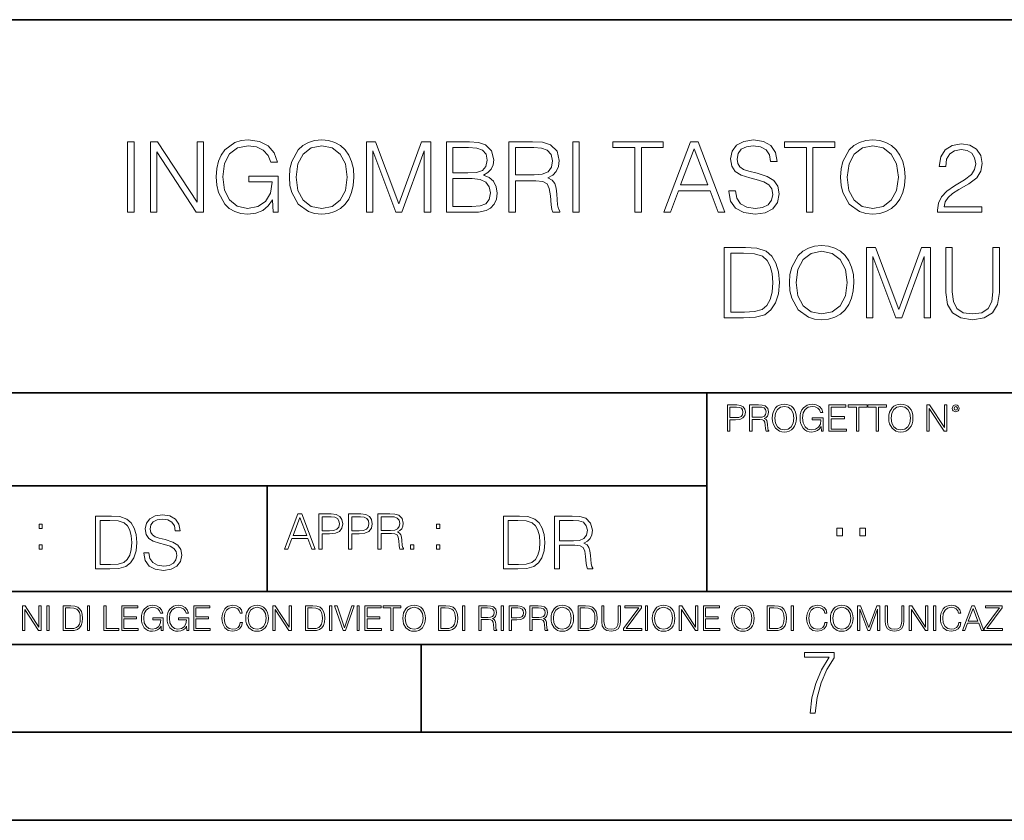
# Model space of a CAD drawing. Extents: x 0 to 420, y 0 to 297.
# Drawn here: x 291 to 347, y 0 to 46 of the extents above; entities that cross this region are included whole.
import ezdxf

# ---------------------------------------------------------------- set-up
doc = ezdxf.new("R2010")
doc.units = 0

msp = doc.modelspace()

# ---------------------------------------------------------------- linework, layer by layer
at = {"color": 7, "lineweight": 35}
for p, q in [((234.999802, 45.500252), (410, 45.500252)), ((254.999802, 24.300249), (410, 24.300249)), ((329.999786, 13.00025), (329.999786, 24.300249)), ((234.999802, 19.00025), (329.999786, 19.00025)), ((304.999786, 13.00025), (304.999786, 19.00025)), ((234.999802, 13.00025), (410, 13.00025)), ((25.000401, 9.99976), (410, 9.99976)), ((234.999802, 10.00025), (410, 10.00025)), ((313.75, 4.99976), (313.75, 9.99976)), ((267.5, 4.99976), (415, 4.99976)), ((0, 0), (420, 0)), ((0, 0), (420, 0))]:
    msp.add_line(p, q, dxfattribs=at)
at = {"color": 7, "lineweight": 18}
for points in [[(305.328857, 34.558659), (305.623688, 34.558659), (305.623688, 36.611511), (303.954712, 36.611511), (303.954712, 36.283276), (305.273224, 36.283276), (305.273224, 36.266586), (305.17865, 35.632374), (304.900482, 35.165058), (304.460968, 34.875767), (303.876831, 34.775627), (303.298248, 34.898018), (302.858734, 35.25407), (302.575012, 35.821526), (302.480438, 36.572567), (302.575012, 37.329174), (302.858734, 37.879936), (303.309387, 38.219299), (303.921326, 38.336128), (304.388641, 38.269367), (304.772522, 38.080215), (305.045105, 37.785362), (305.195312, 37.395931), (305.573639, 37.395931), (305.395599, 37.924446), (305.05069, 38.325001), (304.549988, 38.575348), (303.915771, 38.66436), (303.520782, 38.62542), (303.164734, 38.519714), (302.59726, 38.108032), (302.385864, 37.807617), (302.230103, 37.451565), (302.129944, 37.034321), (302.102142, 36.567005), (302.129944, 36.094124), (302.224548, 35.67688), (302.580597, 35.009285), (302.836487, 34.7645), (303.148041, 34.592037), (303.498535, 34.486336), (303.893524, 34.447392), (304.344147, 34.508591), (304.739136, 34.66436), (305.056244, 34.920273), (305.289917, 35.265194)], [(306.263489, 36.555878), (306.29129, 36.082996), (306.391418, 35.671314), (306.758606, 35.009285), (307.337189, 34.592037), (307.693237, 34.486336), (308.093811, 34.447392), (308.4888, 34.486336), (308.844849, 34.592037), (309.161957, 34.7645), (309.428986, 35.009285), (309.640381, 35.3097), (309.796173, 35.671314), (309.890747, 36.082996), (309.929688, 36.555878), (309.896301, 37.023193), (309.796173, 37.434875), (309.640381, 37.79649), (309.428986, 38.10247), (309.161957, 38.34169), (308.844849, 38.514153), (308.4888, 38.62542), (308.093811, 38.66436), (307.693237, 38.62542), (307.337189, 38.514153), (307.025635, 38.34169), (306.758606, 38.10247), (306.391418, 37.434875), (306.29129, 37.017628)], [(331.242615, 35.771454), (331.242615, 35.743637), (331.337189, 35.187309), (331.626465, 34.781189), (332.093811, 34.536404), (332.733582, 34.447392), (333.30658, 34.530842), (333.74054, 34.758938), (334.013123, 35.120548), (334.113281, 35.604557), (334.03537, 36.032928), (333.807281, 36.355598), (333.417847, 36.594818), (332.855957, 36.778408), (332.388641, 36.895237), (332.082672, 36.995377), (331.876831, 37.134457), (331.754425, 37.323608), (331.715485, 37.579521), (331.771118, 37.896629), (331.949158, 38.135849), (332.238434, 38.280495), (332.633423, 38.336128), (333.045105, 38.274933), (333.356659, 38.10247), (333.545807, 37.824306), (333.618134, 37.446003), (333.996429, 37.446003), (333.896301, 37.957825), (333.629272, 38.34169), (333.212006, 38.58091), (332.650116, 38.66436), (332.099365, 38.58091), (331.687683, 38.363945), (331.426208, 38.024582), (331.337189, 37.590649), (331.403961, 37.167839), (331.604218, 36.872986), (331.943604, 36.661579), (332.427582, 36.505806), (332.805908, 36.411232), (333.223145, 36.277714), (333.512451, 36.116379), (333.679321, 35.888283), (333.734955, 35.565613), (333.668213, 35.237381), (333.47348, 34.98703), (333.161957, 34.825695), (332.739136, 34.775627), (332.260681, 34.842384), (331.910217, 35.037102), (331.693237, 35.348644), (331.620911, 35.771454)], [(337.595886, 36.555878), (337.623718, 36.082996), (337.723846, 35.671314), (338.091003, 35.009285), (338.669586, 34.592037), (339.025635, 34.486336), (339.426208, 34.447392), (339.821198, 34.486336), (340.177246, 34.592037), (340.494354, 34.7645), (340.761383, 35.009285), (340.972809, 35.3097), (341.128571, 35.671314), (341.223145, 36.082996), (341.262085, 36.555878), (341.228699, 37.023193), (341.128571, 37.434875), (340.972809, 37.79649), (340.761383, 38.10247), (340.494354, 38.34169), (340.177246, 38.514153), (339.821198, 38.62542), (339.426208, 38.66436), (339.025635, 38.62542), (338.669586, 38.514153), (338.358063, 38.34169), (338.091003, 38.10247), (337.723846, 37.434875), (337.623718, 37.017628)], [(297.061798, 34.558659), (297.428986, 34.558659), (297.428986, 38.558659), (297.061798, 38.558659)], [(298.352478, 34.558659), (298.719666, 34.558659), (298.719666, 37.991203), (300.967224, 34.558659), (301.373352, 34.558659), (301.373352, 38.558659), (301.006165, 38.558659), (301.006165, 35.126114), (298.758606, 38.558659), (298.352478, 38.558659)], [(306.641785, 36.555878), (306.747467, 37.301357), (307.042328, 37.863247), (307.504089, 38.213734), (308.093811, 38.336128), (308.689056, 38.213734), (309.145264, 37.863247), (309.445679, 37.306919), (309.551392, 36.555878), (309.445679, 35.799271), (309.145264, 35.242943), (308.689056, 34.892456), (308.093811, 34.775627), (307.498535, 34.892456), (307.042328, 35.242943), (306.741913, 35.799271)], [(310.641785, 34.558659), (311.008942, 34.558659), (311.008942, 38.046837), (312.31076, 34.558659), (312.650116, 34.558659), (313.924103, 38.046837), (313.924103, 34.558659), (314.29129, 34.558659), (314.29129, 38.558659), (313.773895, 38.558659), (312.477661, 35.037102), (311.15918, 38.558659), (310.641785, 38.558659)], [(315.181427, 34.558659), (316.288513, 34.558659), (317.006165, 34.569786), (317.440125, 34.647671), (317.701599, 34.797878), (317.901855, 35.025974), (318.024261, 35.304138), (318.068756, 35.637936), (318.013123, 36.010674), (317.857361, 36.316654), (317.612579, 36.539188), (317.289917, 36.672707), (317.540253, 36.811787), (317.729401, 37.012066), (317.840668, 37.251286), (317.885162, 37.535015), (317.757202, 38.041275), (317.401154, 38.397324), (317.011749, 38.52528), (316.505493, 38.558659), (315.181427, 38.558659)], [(316.438721, 38.230423), (316.906036, 38.197044), (317.239838, 38.085781), (317.440125, 37.863247), (317.506866, 37.51276), (317.43454, 37.15115), (317.234253, 36.934181), (316.889343, 36.822914), (316.405334, 36.795097), (315.548584, 36.795097), (315.548584, 38.230423)], [(318.741913, 34.558659), (319.1091, 34.558659), (319.1091, 36.350037), (320.277374, 36.350037), (320.672363, 36.311092), (320.911591, 36.177574), (321.033997, 35.9161), (321.095184, 35.498852), (321.139709, 34.970341), (321.173065, 34.719994), (321.228699, 34.558659), (321.634827, 34.558659), (321.634827, 34.614292), (321.551392, 34.742249), (321.506866, 34.981468), (321.456787, 35.582302), (321.417847, 35.921661), (321.34552, 36.183136), (321.200897, 36.377853), (320.956116, 36.511372), (321.228699, 36.656017), (321.43454, 36.86742), (321.556946, 37.15115), (321.60144, 37.496071), (321.47348, 38.030148), (321.111877, 38.397324), (320.644562, 38.536407), (320.077118, 38.558659), (318.741913, 38.558659)], [(319.1091, 36.678268), (319.1091, 38.230423), (320.149414, 38.230423), (320.583374, 38.208172), (320.922729, 38.091343), (321.139709, 37.835434), (321.223145, 37.484943), (321.156372, 37.112206), (320.967224, 36.861858), (320.639008, 36.717213), (320.171692, 36.678268)], [(322.369171, 34.558659), (322.736359, 34.558659), (322.736359, 38.558659), (322.369171, 38.558659)], [(325.901855, 34.558659), (326.269043, 34.558659), (326.269043, 38.230423), (327.515228, 38.230423), (327.515228, 38.558659), (324.655701, 38.558659), (324.655701, 38.230423), (325.901855, 38.230423)], [(327.537476, 34.558659), (327.921326, 34.558659), (328.377533, 35.782581), (330.180023, 35.782581), (330.630646, 34.558659), (331.014526, 34.558659), (329.495728, 38.558659), (329.056244, 38.558659)], [(328.499908, 36.110813), (329.273224, 38.169228), (330.052063, 36.110813)], [(335.659851, 34.558659), (336.027039, 34.558659), (336.027039, 38.230423), (337.273224, 38.230423), (337.273224, 38.558659), (334.413696, 38.558659), (334.413696, 38.230423), (335.659851, 38.230423)], [(337.974182, 36.555878), (338.079895, 37.301357), (338.374756, 37.863247), (338.836487, 38.213734), (339.426208, 38.336128), (340.021484, 38.213734), (340.477661, 37.863247), (340.778076, 37.306919), (340.883789, 36.555878), (340.778076, 35.799271), (340.477661, 35.242943), (340.021484, 34.892456), (339.426208, 34.775627), (338.830933, 34.892456), (338.374756, 35.242943), (338.074341, 35.799271)], [(343.114655, 34.558659), (345.623718, 34.558659), (345.623718, 34.870201), (343.476288, 34.870201), (343.54303, 35.142803), (343.70993, 35.39315), (343.960266, 35.621246), (344.31076, 35.849339), (344.889343, 36.177574), (345.334412, 36.522499), (345.568054, 36.889675), (345.645966, 37.323608), (345.5625, 37.785362), (345.323273, 38.141411), (344.950562, 38.363945), (344.466553, 38.447392), (343.938019, 38.358379), (343.548584, 38.108032), (343.298248, 37.707478), (343.203674, 37.156712), (343.570862, 37.156712), (343.626495, 37.573959), (343.79895, 37.874374), (344.077118, 38.052399), (344.455414, 38.11916), (344.794769, 38.063526), (345.056244, 37.907753), (345.21759, 37.651844), (345.278778, 37.312485), (345.21759, 36.984249), (345.039551, 36.706085), (344.633423, 36.40567), (344.065979, 36.066307), (343.643188, 35.760326), (343.342773, 35.437656), (343.164734, 35.081608), (343.1091, 34.675488)], [(315.548584, 34.88689), (315.548584, 36.466866), (316.655701, 36.466866), (317.100739, 36.411232), (317.428986, 36.261024), (317.623688, 36.005112), (317.69046, 35.654625), (317.623688, 35.276321), (317.428986, 35.042664), (317.100739, 34.920273), (316.627869, 34.88689)], [(331.924133, 32.558659), (330.983948, 32.558659), (330.983948, 28.558659), (332.08548, 28.558659), (332.764191, 28.586475), (333.281586, 28.731121), (333.637634, 29.009285), (333.904663, 29.409842), (334.06601, 29.927227), (334.121643, 30.567003), (334.06601, 31.162275), (333.921356, 31.657406), (333.682129, 32.052399), (333.365021, 32.34169), (332.836517, 32.52528), (332.196747, 32.558659)], [(334.689087, 30.555878), (334.716919, 30.082998), (334.817047, 29.671314), (335.184235, 29.009285), (335.762787, 28.592039), (336.118866, 28.486336), (336.519409, 28.447393), (336.914398, 28.486336), (337.270447, 28.592039), (337.587555, 28.7645), (337.854584, 29.009285), (338.06601, 29.309702), (338.221771, 29.671314), (338.316345, 30.082998), (338.355286, 30.555878), (338.321899, 31.023193), (338.221771, 31.434875), (338.06601, 31.79649), (337.854584, 32.10247), (337.587555, 32.34169), (337.270447, 32.514153), (336.914398, 32.62542), (336.519409, 32.66436), (336.118866, 32.62542), (335.762787, 32.514153), (335.451263, 32.34169), (335.184235, 32.10247), (334.817047, 31.434875), (334.716919, 31.01763)], [(339.067383, 28.558659), (339.43457, 28.558659), (339.43457, 32.046837), (340.736389, 28.558659), (341.075745, 28.558659), (342.349731, 32.046837), (342.349731, 28.558659), (342.716919, 28.558659), (342.716919, 32.558659), (342.199524, 32.558659), (340.903259, 29.037102), (339.584778, 32.558659), (339.067383, 32.558659)], [(343.579224, 32.558659), (343.579224, 29.988422), (343.673798, 29.315266), (343.95752, 28.831259), (344.430389, 28.547531), (345.097992, 28.447393), (345.76001, 28.547531), (346.23291, 28.831259), (346.522186, 29.315266), (346.622314, 29.988422), (346.622314, 32.558659), (346.255157, 32.558659), (346.255157, 30.038492), (346.188385, 29.476601), (345.982544, 29.081608), (345.626495, 28.84795), (345.097992, 28.775627), (344.563904, 28.84795), (344.207855, 29.081608), (344.007599, 29.476601), (343.946381, 30.038492), (343.946381, 32.558659)], [(331.351105, 28.886892), (331.351105, 32.230423), (332.08548, 32.230423), (332.697418, 32.20261), (333.164734, 32.052399), (333.4151, 31.813179), (333.593109, 31.484945), (333.704376, 31.067699), (333.743317, 30.555878), (333.704376, 30.021801), (333.593109, 29.59343), (333.403961, 29.265196), (333.136932, 29.037102), (332.703003, 28.909145), (332.12442, 28.886892)], [(335.067383, 30.555878), (335.173096, 31.301357), (335.467957, 31.863249), (335.929688, 32.213734), (336.519409, 32.336128), (337.114685, 32.213734), (337.570862, 31.863249), (337.871277, 31.306919), (337.97699, 30.555878), (337.871277, 29.799271), (337.570862, 29.242943), (337.114685, 28.892456), (336.519409, 28.775627), (335.924133, 28.892456), (335.467957, 29.242943), (335.167542, 29.799271)], [(331.166687, 22.109638), (331.304382, 22.109638), (331.304382, 22.760542), (331.623566, 22.760542), (331.867645, 22.785578), (332.042908, 22.864853), (332.147217, 22.998373), (332.182678, 23.188219), (332.151398, 23.371807), (332.057495, 23.503241), (331.905212, 23.582518), (331.690338, 23.609638), (331.166687, 23.609638)], [(332.426758, 22.109638), (332.564453, 22.109638), (332.564453, 22.781404), (333.002563, 22.781404), (333.150696, 22.766802), (333.240387, 22.716732), (333.286285, 22.618679), (333.309235, 22.462212), (333.325928, 22.264019), (333.33844, 22.170139), (333.359314, 22.109638), (333.511597, 22.109638), (333.511597, 22.130501), (333.480316, 22.178484), (333.463623, 22.268192), (333.444855, 22.493505), (333.430237, 22.620766), (333.403137, 22.718817), (333.348877, 22.791836), (333.25708, 22.841906), (333.359314, 22.896147), (333.436493, 22.975424), (333.482391, 23.081821), (333.499084, 23.211168), (333.451111, 23.411446), (333.315491, 23.549137), (333.140259, 23.601294), (332.92746, 23.609638), (332.426758, 23.609638)], [(333.711884, 22.858595), (333.722321, 22.681265), (333.759857, 22.526884), (333.897552, 22.278624), (334.114532, 22.122156), (334.248047, 22.082518), (334.398254, 22.067913), (334.546387, 22.082518), (334.679901, 22.122156), (334.798798, 22.186829), (334.898956, 22.278624), (334.978241, 22.391279), (335.036652, 22.526884), (335.072113, 22.681265), (335.0867, 22.858595), (335.074188, 23.033838), (335.036652, 23.188219), (334.978241, 23.323824), (334.898956, 23.438568), (334.798798, 23.528275), (334.679901, 23.592949), (334.546387, 23.634672), (334.398254, 23.649277), (334.248047, 23.634672), (334.114532, 23.592949), (333.997711, 23.528275), (333.897552, 23.438568), (333.759857, 23.188219), (333.722321, 23.031752)], [(333.85376, 22.858595), (333.893402, 23.138149), (334.003967, 23.34886), (334.177124, 23.480291), (334.398254, 23.52619), (334.62149, 23.480291), (334.792542, 23.34886), (334.905212, 23.140236), (334.944855, 22.858595), (334.905212, 22.574867), (334.792542, 22.366245), (334.62149, 22.234812), (334.398254, 22.191002), (334.175018, 22.234812), (334.003967, 22.366245), (333.891296, 22.574867)], [(336.503265, 22.109638), (336.613831, 22.109638), (336.613831, 22.879457), (335.987976, 22.879457), (335.987976, 22.756371), (336.482391, 22.756371), (336.482391, 22.750111), (336.44693, 22.512281), (336.342621, 22.337038), (336.177826, 22.228554), (335.958771, 22.191002), (335.741791, 22.236898), (335.576965, 22.370417), (335.470581, 22.583212), (335.43512, 22.864853), (335.470581, 23.148581), (335.576965, 23.355118), (335.745972, 23.482378), (335.975433, 23.52619), (336.150696, 23.501154), (336.294647, 23.430222), (336.396851, 23.319653), (336.453186, 23.173616), (336.595062, 23.173616), (336.52829, 23.371807), (336.398956, 23.522017), (336.211182, 23.615896), (335.973358, 23.649277), (335.825226, 23.634672), (335.691711, 23.595034), (335.478912, 23.440653), (335.399658, 23.327997), (335.341248, 23.194479), (335.30368, 23.038012), (335.293243, 22.862768), (335.30368, 22.685438), (335.339142, 22.528971), (335.472656, 22.278624), (335.568634, 22.186829), (335.685455, 22.122156), (335.816895, 22.082518), (335.965027, 22.067913), (336.134003, 22.090862), (336.282135, 22.149277), (336.401031, 22.245243), (336.488647, 22.37459)], [(336.918427, 22.109638), (337.926086, 22.109638), (337.926086, 22.232725), (337.056122, 22.232725), (337.056122, 22.818956), (337.828033, 22.818956), (337.828033, 22.942045), (337.056122, 22.942045), (337.056122, 23.486551), (337.901031, 23.486551), (337.901031, 23.609638), (336.918427, 23.609638)], [(338.499786, 22.109638), (338.637482, 22.109638), (338.637482, 23.486551), (339.104797, 23.486551), (339.104797, 23.609638), (338.032471, 23.609638), (338.032471, 23.486551), (338.499786, 23.486551)], [(339.60965, 22.109638), (339.747345, 22.109638), (339.747345, 23.486551), (340.214661, 23.486551), (340.214661, 23.609638), (339.142334, 23.609638), (339.142334, 23.486551), (339.60965, 23.486551)], [(340.335663, 22.858595), (340.3461, 22.681265), (340.383667, 22.526884), (340.521332, 22.278624), (340.738312, 22.122156), (340.871826, 22.082518), (341.022034, 22.067913), (341.170166, 22.082518), (341.30368, 22.122156), (341.422607, 22.186829), (341.522736, 22.278624), (341.60202, 22.391279), (341.660431, 22.526884), (341.695892, 22.681265), (341.71051, 22.858595), (341.697968, 23.033838), (341.660431, 23.188219), (341.60202, 23.323824), (341.522736, 23.438568), (341.422607, 23.528275), (341.30368, 23.592949), (341.170166, 23.634672), (341.022034, 23.649277), (340.871826, 23.634672), (340.738312, 23.592949), (340.62149, 23.528275), (340.521332, 23.438568), (340.383667, 23.188219), (340.3461, 23.031752)], [(340.477539, 22.858595), (340.517181, 23.138149), (340.627747, 23.34886), (340.800903, 23.480291), (341.022034, 23.52619), (341.24527, 23.480291), (341.416321, 23.34886), (341.528992, 23.140236), (341.568634, 22.858595), (341.528992, 22.574867), (341.416321, 22.366245), (341.24527, 22.234812), (341.022034, 22.191002), (340.798798, 22.234812), (340.627747, 22.366245), (340.515076, 22.574867)], [(342.50119, 22.109638), (342.638855, 22.109638), (342.638855, 23.396843), (343.481689, 22.109638), (343.634003, 22.109638), (343.634003, 23.609638), (343.496307, 23.609638), (343.496307, 22.322433), (342.653473, 23.609638), (342.50119, 23.609638)], [(343.949036, 23.411446), (343.963623, 23.334255), (344.005341, 23.271669), (344.145142, 23.21534), (344.284912, 23.271669), (344.32663, 23.334255), (344.343323, 23.411446), (344.32663, 23.486551), (344.284912, 23.551224), (344.220215, 23.592949), (344.145142, 23.609638), (344.067932, 23.592949), (344.005341, 23.551224)], [(344.044983, 23.413532), (344.074188, 23.484465), (344.145142, 23.515759), (344.213959, 23.484465), (344.24527, 23.413532), (344.216064, 23.3426), (344.145142, 23.313393), (344.072113, 23.340515)], [(331.304382, 22.883631), (331.304382, 23.486551), (331.684082, 23.486551), (331.842621, 23.467775), (331.953186, 23.413532), (332.017853, 23.321739), (332.040802, 23.190306), (332.013702, 23.046356), (331.938599, 22.952475), (331.809235, 22.898233), (331.625641, 22.883631)], [(332.564453, 22.904491), (332.564453, 23.486551), (332.95459, 23.486551), (333.11731, 23.478205), (333.244568, 23.434395), (333.325928, 23.338428), (333.357239, 23.206995), (333.332184, 23.067219), (333.261261, 22.973337), (333.138184, 22.919096), (332.962921, 22.904491)], [(297.991638, 15.195244), (297.991638, 15.174381), (298.062561, 14.757135), (298.279541, 14.452546), (298.630005, 14.268957), (299.109833, 14.202198), (299.539612, 14.264785), (299.865051, 14.435856), (300.069519, 14.707066), (300.144623, 15.07007), (300.086212, 15.39135), (299.915131, 15.633352), (299.623047, 15.812768), (299.20163, 15.950459), (298.851166, 16.038082), (298.621674, 16.113186), (298.467285, 16.217497), (298.375488, 16.35936), (298.346283, 16.551294), (298.388, 16.789124), (298.521515, 16.96854), (298.738495, 17.077024), (299.034729, 17.11875), (299.343506, 17.072851), (299.577148, 16.943506), (299.719025, 16.734882), (299.773254, 16.451155), (300.057007, 16.451155), (299.981903, 16.835022), (299.781616, 17.122921), (299.468689, 17.302338), (299.047272, 17.364923), (298.634186, 17.302338), (298.325409, 17.13961), (298.129333, 16.885092), (298.062561, 16.559639), (298.11264, 16.242533), (298.262848, 16.021391), (298.517365, 15.862838), (298.880371, 15.746009), (299.164093, 15.675077), (299.47702, 15.574938), (299.694, 15.453937), (299.819153, 15.282866), (299.860901, 15.040863), (299.810822, 14.794687), (299.664795, 14.606927), (299.431122, 14.485926), (299.114014, 14.448374), (298.755188, 14.498443), (298.49231, 14.644479), (298.32959, 14.878137), (298.27536, 15.195244)], [(305.98587, 15.412767), (306.177826, 15.412767), (306.405914, 16.024729), (307.307159, 16.024729), (307.532471, 15.412767), (307.724396, 15.412767), (306.965027, 17.412767), (306.74527, 17.412767)], [(307.935822, 15.412767), (308.119385, 15.412767), (308.119385, 16.28064), (308.544983, 16.28064), (308.870453, 16.314018), (309.104095, 16.419722), (309.243195, 16.597746), (309.290466, 16.850876), (309.248749, 17.095661), (309.123566, 17.270905), (308.920502, 17.376606), (308.634003, 17.412767), (307.935822, 17.412767)], [(309.615906, 15.412767), (309.7995, 15.412767), (309.7995, 16.28064), (310.225098, 16.28064), (310.550537, 16.314018), (310.78421, 16.419722), (310.923279, 16.597746), (310.970581, 16.850876), (310.928864, 17.095661), (310.80368, 17.270905), (310.600616, 17.376606), (310.314117, 17.412767), (309.615906, 17.412767)], [(311.296021, 15.412767), (311.479614, 15.412767), (311.479614, 16.308456), (312.063751, 16.308456), (312.261261, 16.288984), (312.380859, 16.222225), (312.442078, 16.091488), (312.472656, 15.882865), (312.494934, 15.618608), (312.511597, 15.493435), (312.539429, 15.412767), (312.742493, 15.412767), (312.742493, 15.440584), (312.700775, 15.504561), (312.678497, 15.624172), (312.653473, 15.924589), (312.634003, 16.094269), (312.597839, 16.225006), (312.525513, 16.322365), (312.403137, 16.389124), (312.539429, 16.461447), (312.642334, 16.567148), (312.703552, 16.709013), (312.7258, 16.881474), (312.661804, 17.148512), (312.481018, 17.3321), (312.247345, 17.401642), (311.963623, 17.412767), (311.296021, 17.412767)], [(292.026215, 16.581057), (292.209808, 16.581057), (292.209808, 16.828623), (292.026215, 16.828623)], [(295.934601, 17.285646), (295.229462, 17.285646), (295.229462, 14.285647), (296.055603, 14.285647), (296.564636, 14.30651), (296.952698, 14.414993), (297.219727, 14.623617), (297.420013, 14.924034), (297.541016, 15.312073), (297.582733, 15.791906), (297.541016, 16.238359), (297.432526, 16.609709), (297.253113, 16.905952), (297.015259, 17.122921), (296.618896, 17.260612), (296.139069, 17.285646)], [(295.504852, 14.531822), (295.504852, 17.039473), (296.055603, 17.039473), (296.514587, 17.01861), (296.865051, 16.905952), (297.052826, 16.726538), (297.18634, 16.480362), (297.269806, 16.167427), (297.299011, 15.783561), (297.269806, 15.383005), (297.18634, 15.061726), (297.044464, 14.81555), (296.844208, 14.644479), (296.518738, 14.548512), (296.084808, 14.531822)], [(306.467102, 16.188845), (306.85376, 17.218052), (307.243195, 16.188845)], [(308.119385, 16.444756), (308.119385, 17.24865), (308.625641, 17.24865), (308.837067, 17.223616), (308.984497, 17.151293), (309.070709, 17.0289), (309.101318, 16.853657), (309.065155, 16.661724), (308.965027, 16.536551), (308.792542, 16.464228), (308.54776, 16.444756)], [(309.7995, 16.444756), (309.7995, 17.24865), (310.305756, 17.24865), (310.517181, 17.223616), (310.664612, 17.151293), (310.750824, 17.0289), (310.781433, 16.853657), (310.74527, 16.661724), (310.645142, 16.536551), (310.472656, 16.464228), (310.227875, 16.444756)], [(311.479614, 16.472572), (311.479614, 17.24865), (311.999786, 17.24865), (312.216766, 17.237524), (312.386444, 17.17911), (312.494934, 17.051155), (312.536652, 16.87591), (312.503265, 16.689541), (312.408691, 16.564367), (312.244568, 16.492044), (312.010925, 16.472572)], [(314.620087, 16.581057), (314.80368, 16.581057), (314.80368, 16.828623), (314.620087, 16.828623)], [(319.134583, 17.285646), (318.429443, 17.285646), (318.429443, 14.285647), (319.255585, 14.285647), (319.764618, 14.30651), (320.152679, 14.414993), (320.419708, 14.623617), (320.619995, 14.924034), (320.740997, 15.312073), (320.782715, 15.791906), (320.740997, 16.238359), (320.632507, 16.609709), (320.453094, 16.905952), (320.21524, 17.122921), (319.818878, 17.260612), (319.33905, 17.285646)], [(318.704834, 14.531822), (318.704834, 17.039473), (319.255585, 17.039473), (319.714569, 17.01861), (320.065033, 16.905952), (320.252808, 16.726538), (320.386322, 16.480362), (320.469788, 16.167427), (320.498993, 15.783561), (320.469788, 15.383005), (320.386322, 15.061726), (320.244446, 14.81555), (320.044189, 14.644479), (319.718719, 14.548512), (319.28479, 14.531822)], [(321.337646, 14.285647), (321.613037, 14.285647), (321.613037, 15.62918), (322.489258, 15.62918), (322.785492, 15.599973), (322.964905, 15.499834), (323.056702, 15.303728), (323.1026, 14.990793), (323.135986, 14.59441), (323.161011, 14.406649), (323.202728, 14.285647), (323.507324, 14.285647), (323.507324, 14.327372), (323.444733, 14.423339), (323.411346, 14.602755), (323.37381, 15.05338), (323.344604, 15.3079), (323.290344, 15.504006), (323.181885, 15.650043), (322.998291, 15.750181), (323.202728, 15.858665), (323.357117, 16.01722), (323.448914, 16.230015), (323.4823, 16.488707), (323.386322, 16.889263), (323.115112, 17.164646), (322.764618, 17.268957), (322.33905, 17.285646), (321.337646, 17.285646)], [(321.613037, 15.875355), (321.613037, 17.039473), (322.39328, 17.039473), (322.718719, 17.022781), (322.973236, 16.93516), (323.135986, 16.743227), (323.198547, 16.480362), (323.148499, 16.200808), (323.006622, 16.013046), (322.760468, 15.904562), (322.409973, 15.875355)], [(337.388153, 16.170408), (337.709442, 16.170408), (337.709442, 16.603649), (337.388153, 16.603649)], [(338.683014, 16.170408), (339.004303, 16.170408), (339.004303, 16.603649), (338.683014, 16.603649)], [(292.026215, 15.412767), (292.209808, 15.412767), (292.209808, 15.660334), (292.026215, 15.660334)], [(313.151398, 15.412767), (313.334961, 15.412767), (313.334961, 15.660334), (313.151398, 15.660334)], [(314.620087, 15.412767), (314.80368, 15.412767), (314.80368, 15.660334), (314.620087, 15.660334)], [(291.086395, 10.781829), (291.214905, 10.781829), (291.214905, 11.98322), (292.001556, 10.781829), (292.143707, 10.781829), (292.143707, 12.181828), (292.015198, 12.181828), (292.015198, 10.980438), (291.228546, 12.181828), (291.086395, 12.181828)], [(292.466919, 10.781829), (292.595459, 10.781829), (292.595459, 12.181828), (292.466919, 12.181828)], [(293.734528, 12.181828), (293.405457, 12.181828), (293.405457, 10.781829), (293.790985, 10.781829), (294.028534, 10.791565), (294.209625, 10.842191), (294.334259, 10.939548), (294.427704, 11.079742), (294.484192, 11.260827), (294.503662, 11.48475), (294.484192, 11.693094), (294.433563, 11.866391), (294.349823, 12.004639), (294.238831, 12.10589), (294.053864, 12.170146), (293.829926, 12.181828)], [(293.533966, 10.89671), (293.533966, 12.066947), (293.790985, 12.066947), (294.005188, 12.057211), (294.168732, 12.004639), (294.256348, 11.920911), (294.318665, 11.806029), (294.357605, 11.659993), (294.371246, 11.480855), (294.357605, 11.293929), (294.318665, 11.143998), (294.252472, 11.029117), (294.158997, 10.949284), (294.007141, 10.904499), (293.804626, 10.89671)], [(294.772369, 10.781829), (294.900879, 10.781829), (294.900879, 12.181828), (294.772369, 12.181828)], [(295.710876, 10.781829), (296.557892, 10.781829), (296.557892, 10.89671), (295.839386, 10.89671), (295.839386, 12.181828), (295.710876, 12.181828)], [(296.723389, 10.781829), (297.663879, 10.781829), (297.663879, 10.89671), (296.851898, 10.89671), (296.851898, 11.443859), (297.572357, 11.443859), (297.572357, 11.558742), (296.851898, 11.558742), (296.851898, 12.066947), (297.640503, 12.066947), (297.640503, 12.181828), (296.723389, 12.181828)], [(298.972351, 10.781829), (299.075562, 10.781829), (299.075562, 11.500327), (298.491394, 11.500327), (298.491394, 11.385445), (298.952881, 11.385445), (298.952881, 11.379603), (298.919769, 11.157629), (298.822418, 10.994068), (298.66861, 10.892817), (298.464142, 10.857768), (298.261658, 10.900605), (298.107819, 11.025223), (298.008514, 11.223831), (297.975403, 11.486697), (298.008514, 11.751509), (298.107819, 11.944277), (298.265533, 12.063053), (298.479736, 12.103943), (298.64328, 12.080577), (298.777649, 12.014374), (298.873047, 11.911175), (298.925629, 11.774875), (299.058044, 11.774875), (298.995728, 11.959854), (298.875, 12.100049), (298.699768, 12.187671), (298.477783, 12.218824), (298.339539, 12.205194), (298.214905, 12.168199), (298.016296, 12.02411), (297.942322, 11.918963), (297.887787, 11.794346), (297.852753, 11.64831), (297.843018, 11.48475), (297.852753, 11.319242), (297.885834, 11.173205), (298.010468, 10.939548), (298.100037, 10.853873), (298.209076, 10.793511), (298.331726, 10.756516), (298.470001, 10.742886), (298.627716, 10.764304), (298.765961, 10.818825), (298.876953, 10.908394), (298.95874, 11.029117)], [(300.430786, 10.781829), (300.533966, 10.781829), (300.533966, 11.500327), (299.949829, 11.500327), (299.949829, 11.385445), (300.411316, 11.385445), (300.411316, 11.379603), (300.378204, 11.157629), (300.280853, 10.994068), (300.127014, 10.892817), (299.922577, 10.857768), (299.720062, 10.900605), (299.566223, 11.025223), (299.466919, 11.223831), (299.433838, 11.486697), (299.466919, 11.751509), (299.566223, 11.944277), (299.723969, 12.063053), (299.938141, 12.103943), (300.101715, 12.080577), (300.236053, 12.014374), (300.331482, 11.911175), (300.384033, 11.774875), (300.516449, 11.774875), (300.454132, 11.959854), (300.333405, 12.100049), (300.158173, 12.187671), (299.936188, 12.218824), (299.797943, 12.205194), (299.67334, 12.168199), (299.474731, 12.02411), (299.400726, 11.918963), (299.346222, 11.794346), (299.311157, 11.64831), (299.301422, 11.48475), (299.311157, 11.319242), (299.344269, 11.173205), (299.468872, 10.939548), (299.558441, 10.853873), (299.66748, 10.793511), (299.790161, 10.756516), (299.928406, 10.742886), (300.086121, 10.764304), (300.224365, 10.818825), (300.335358, 10.908394), (300.417145, 11.029117)], [(300.818268, 10.781829), (301.758728, 10.781829), (301.758728, 10.89671), (300.946777, 10.89671), (300.946777, 11.443859), (301.667206, 11.443859), (301.667206, 11.558742), (300.946777, 11.558742), (300.946777, 12.066947), (301.735352, 12.066947), (301.735352, 12.181828), (300.818268, 12.181828)], [(303.464417, 11.239408), (303.425476, 11.077795), (303.33786, 10.957072), (303.207397, 10.88308), (303.039948, 10.857768), (302.837463, 10.898658), (302.685577, 11.019381), (302.588196, 11.21799), (302.555115, 11.486697), (302.588196, 11.751509), (302.683624, 11.944277), (302.833557, 12.063053), (303.036072, 12.103943), (303.19574, 12.080577), (303.322296, 12.014374), (303.409912, 11.909228), (303.450806, 11.772927), (303.577362, 11.772927), (303.53064, 11.955959), (303.419647, 12.096154), (303.252197, 12.185723), (303.036072, 12.218824), (302.782928, 12.168199), (302.677795, 12.107838), (302.588196, 12.02411), (302.465546, 11.794346), (302.432434, 11.64831), (302.422699, 11.48475), (302.432434, 11.317295), (302.465546, 11.171259), (302.586273, 10.937601), (302.779022, 10.791565), (303.032166, 10.742886), (303.256073, 10.777935), (303.427429, 10.873344), (303.540375, 11.029117), (303.591003, 11.239408)], [(303.777924, 11.480855), (303.787659, 11.315348), (303.822693, 11.171259), (303.951233, 10.939548), (304.153717, 10.793511), (304.27832, 10.756516), (304.418518, 10.742886), (304.556763, 10.756516), (304.681396, 10.793511), (304.792389, 10.853873), (304.885864, 10.939548), (304.959839, 11.044694), (305.014343, 11.171259), (305.047455, 11.315348), (305.061096, 11.480855), (305.049408, 11.644416), (305.014343, 11.788505), (304.959839, 11.91507), (304.885864, 12.022162), (304.792389, 12.10589), (304.681396, 12.166252), (304.556763, 12.205194), (304.418518, 12.218824), (304.27832, 12.205194), (304.153717, 12.166252), (304.044678, 12.10589), (303.951233, 12.022162), (303.822693, 11.788505), (303.787659, 11.642468)], [(303.910339, 11.480855), (303.947327, 11.741774), (304.050537, 11.938436), (304.212128, 12.061106), (304.418518, 12.103943), (304.626892, 12.061106), (304.78656, 11.938436), (304.891693, 11.74372), (304.92868, 11.480855), (304.891693, 11.216043), (304.78656, 11.021328), (304.626892, 10.898658), (304.418518, 10.857768), (304.210205, 10.898658), (304.050537, 11.021328), (303.945374, 11.216043)], [(305.312256, 10.781829), (305.440796, 10.781829), (305.440796, 11.98322), (306.227417, 10.781829), (306.369568, 10.781829), (306.369568, 12.181828), (306.241058, 12.181828), (306.241058, 10.980438), (305.454407, 12.181828), (305.312256, 12.181828)], [(307.498932, 12.181828), (307.169861, 12.181828), (307.169861, 10.781829), (307.555389, 10.781829), (307.792938, 10.791565), (307.97403, 10.842191), (308.098633, 10.939548), (308.192108, 11.079742), (308.248566, 11.260827), (308.268066, 11.48475), (308.248566, 11.693094), (308.197937, 11.866391), (308.114227, 12.004639), (308.003235, 12.10589), (307.818237, 12.170146), (307.59433, 12.181828)], [(307.29837, 10.89671), (307.29837, 12.066947), (307.555389, 12.066947), (307.769592, 12.057211), (307.933136, 12.004639), (308.020752, 11.920911), (308.083069, 11.806029), (308.122009, 11.659993), (308.135651, 11.480855), (308.122009, 11.293929), (308.083069, 11.143998), (308.016876, 11.029117), (307.923401, 10.949284), (307.771515, 10.904499), (307.569031, 10.89671)], [(308.536743, 10.781829), (308.665283, 10.781829), (308.665283, 12.181828), (308.536743, 12.181828)], [(309.317566, 10.781829), (309.455811, 10.781829), (309.940643, 12.181828), (309.810181, 12.181828), (309.387665, 10.94539), (308.965118, 12.181828), (308.83078, 12.181828)], [(310.104187, 10.781829), (310.232727, 10.781829), (310.232727, 12.181828), (310.104187, 12.181828)], [(310.555939, 10.781829), (311.496399, 10.781829), (311.496399, 10.89671), (310.684448, 10.89671), (310.684448, 11.443859), (311.404907, 11.443859), (311.404907, 11.558742), (310.684448, 11.558742), (310.684448, 12.066947), (311.473053, 12.066947), (311.473053, 12.181828), (310.555939, 12.181828)], [(312.03186, 10.781829), (312.1604, 10.781829), (312.1604, 12.066947), (312.596558, 12.066947), (312.596558, 12.181828), (311.595703, 12.181828), (311.595703, 12.066947), (312.03186, 12.066947)], [(312.709473, 11.480855), (312.719238, 11.315348), (312.754272, 11.171259), (312.882782, 10.939548), (313.085266, 10.793511), (313.2099, 10.756516), (313.350098, 10.742886), (313.488342, 10.756516), (313.612976, 10.793511), (313.723938, 10.853873), (313.817413, 10.939548), (313.891418, 11.044694), (313.945923, 11.171259), (313.979034, 11.315348), (313.992645, 11.480855), (313.980957, 11.644416), (313.945923, 11.788505), (313.891418, 11.91507), (313.817413, 12.022162), (313.723938, 12.10589), (313.612976, 12.166252), (313.488342, 12.205194), (313.350098, 12.218824), (313.2099, 12.205194), (313.085266, 12.166252), (312.976257, 12.10589), (312.882782, 12.022162), (312.754272, 11.788505), (312.719238, 11.642468)], [(312.841888, 11.480855), (312.878876, 11.741774), (312.982086, 11.938436), (313.143707, 12.061106), (313.350098, 12.103943), (313.558441, 12.061106), (313.718109, 11.938436), (313.823242, 11.74372), (313.86026, 11.480855), (313.823242, 11.216043), (313.718109, 11.021328), (313.558441, 10.898658), (313.350098, 10.857768), (313.141754, 10.898658), (312.982086, 11.021328), (312.876953, 11.216043)], [(315.059692, 12.181828), (314.730621, 12.181828), (314.730621, 10.781829), (315.11615, 10.781829), (315.353699, 10.791565), (315.53479, 10.842191), (315.659424, 10.939548), (315.752869, 11.079742), (315.809326, 11.260827), (315.828827, 11.48475), (315.809326, 11.693094), (315.758728, 11.866391), (315.674988, 12.004639), (315.563995, 12.10589), (315.379028, 12.170146), (315.15509, 12.181828)], [(314.859131, 10.89671), (314.859131, 12.066947), (315.11615, 12.066947), (315.330353, 12.057211), (315.493896, 12.004639), (315.581543, 11.920911), (315.643829, 11.806029), (315.68277, 11.659993), (315.696411, 11.480855), (315.68277, 11.293929), (315.643829, 11.143998), (315.577637, 11.029117), (315.484161, 10.949284), (315.332275, 10.904499), (315.129791, 10.89671)], [(316.097534, 10.781829), (316.226044, 10.781829), (316.226044, 12.181828), (316.097534, 12.181828)], [(317.036041, 10.781829), (317.164551, 10.781829), (317.164551, 11.408811), (317.573456, 11.408811), (317.7117, 11.395181), (317.795441, 11.348449), (317.838257, 11.256933), (317.85968, 11.110897), (317.875275, 10.925918), (317.886963, 10.838296), (317.906433, 10.781829), (318.048553, 10.781829), (318.048553, 10.8013), (318.019348, 10.846085), (318.003784, 10.929812), (317.986267, 11.140104), (317.972626, 11.258881), (317.947327, 11.350396), (317.896667, 11.418547), (317.811005, 11.465278), (317.906433, 11.515904), (317.978455, 11.589895), (318.021301, 11.6892), (318.036865, 11.809923), (317.992096, 11.99685), (317.86554, 12.125361), (317.701965, 12.17404), (317.503357, 12.181828), (317.036041, 12.181828)], [(317.164551, 11.523693), (317.164551, 12.066947), (317.528687, 12.066947), (317.680542, 12.059158), (317.799316, 12.018269), (317.875275, 11.928699), (317.90448, 11.806029), (317.881104, 11.67557), (317.814911, 11.587949), (317.700012, 11.537323), (317.536469, 11.523693)], [(318.305573, 10.781829), (318.434082, 10.781829), (318.434082, 12.181828), (318.305573, 12.181828)], [(318.757324, 10.781829), (318.885834, 10.781829), (318.885834, 11.389339), (319.183746, 11.389339), (319.41156, 11.412705), (319.575134, 11.486697), (319.672485, 11.611315), (319.705566, 11.788505), (319.676392, 11.959854), (319.588745, 12.082524), (319.446594, 12.156516), (319.246063, 12.181828), (318.757324, 12.181828)], [(318.885834, 11.504221), (318.885834, 12.066947), (319.240204, 12.066947), (319.388184, 12.049423), (319.491394, 11.998796), (319.551758, 11.913122), (319.573181, 11.790452), (319.547852, 11.656098), (319.477783, 11.568477), (319.357056, 11.517851), (319.185699, 11.504221)], [(319.933411, 10.781829), (320.06192, 10.781829), (320.06192, 11.408811), (320.470825, 11.408811), (320.60907, 11.395181), (320.69278, 11.348449), (320.735626, 11.256933), (320.75705, 11.110897), (320.772614, 10.925918), (320.784302, 10.838296), (320.803772, 10.781829), (320.945923, 10.781829), (320.945923, 10.8013), (320.916718, 10.846085), (320.901123, 10.929812), (320.883606, 11.140104), (320.869995, 11.258881), (320.844666, 11.350396), (320.794037, 11.418547), (320.708374, 11.465278), (320.803772, 11.515904), (320.875824, 11.589895), (320.91864, 11.6892), (320.934235, 11.809923), (320.889465, 11.99685), (320.762878, 12.125361), (320.599304, 12.17404), (320.400696, 12.181828), (319.933411, 12.181828)], [(320.06192, 11.523693), (320.06192, 12.066947), (320.426025, 12.066947), (320.577911, 12.059158), (320.696686, 12.018269), (320.772614, 11.928699), (320.801819, 11.806029), (320.778442, 11.67557), (320.71225, 11.587949), (320.597382, 11.537323), (320.433807, 11.523693)], [(321.132843, 11.480855), (321.142578, 11.315348), (321.177612, 11.171259), (321.306152, 10.939548), (321.508636, 10.793511), (321.63324, 10.756516), (321.773438, 10.742886), (321.911682, 10.756516), (322.036316, 10.793511), (322.147308, 10.853873), (322.240784, 10.939548), (322.314758, 11.044694), (322.369263, 11.171259), (322.402374, 11.315348), (322.416016, 11.480855), (322.404327, 11.644416), (322.369263, 11.788505), (322.314758, 11.91507), (322.240784, 12.022162), (322.147308, 12.10589), (322.036316, 12.166252), (321.911682, 12.205194), (321.773438, 12.218824), (321.63324, 12.205194), (321.508636, 12.166252), (321.399597, 12.10589), (321.306152, 12.022162), (321.177612, 11.788505), (321.142578, 11.642468)], [(321.265259, 11.480855), (321.302246, 11.741774), (321.405457, 11.938436), (321.567047, 12.061106), (321.773438, 12.103943), (321.981812, 12.061106), (322.141479, 11.938436), (322.246613, 11.74372), (322.2836, 11.480855), (322.246613, 11.216043), (322.141479, 11.021328), (321.981812, 10.898658), (321.773438, 10.857768), (321.565125, 10.898658), (321.405457, 11.021328), (321.300293, 11.216043)], [(322.996277, 12.181828), (322.667175, 12.181828), (322.667175, 10.781829), (323.052734, 10.781829), (323.290283, 10.791565), (323.471375, 10.842191), (323.595978, 10.939548), (323.689453, 11.079742), (323.745911, 11.260827), (323.765381, 11.48475), (323.745911, 11.693094), (323.695282, 11.866391), (323.611572, 12.004639), (323.50058, 12.10589), (323.315582, 12.170146), (323.091675, 12.181828)], [(322.795715, 10.89671), (322.795715, 12.066947), (323.052734, 12.066947), (323.266907, 12.057211), (323.430481, 12.004639), (323.518097, 11.920911), (323.580414, 11.806029), (323.619354, 11.659993), (323.632996, 11.480855), (323.619354, 11.293929), (323.580414, 11.143998), (323.514221, 11.029117), (323.420746, 10.949284), (323.26886, 10.904499), (323.066345, 10.89671)], [(324.014618, 12.181828), (324.014618, 11.282246), (324.047729, 11.046641), (324.147034, 10.877239), (324.312531, 10.777935), (324.546204, 10.742886), (324.777893, 10.777935), (324.94342, 10.877239), (325.044678, 11.046641), (325.079712, 11.282246), (325.079712, 12.181828), (324.951202, 12.181828), (324.951202, 11.29977), (324.927826, 11.103108), (324.855774, 10.964861), (324.731171, 10.88308), (324.546204, 10.857768), (324.359253, 10.88308), (324.23465, 10.964861), (324.164551, 11.103108), (324.143127, 11.29977), (324.143127, 12.181828)], [(325.25885, 10.781829), (326.298615, 10.781829), (326.298615, 10.89671), (325.410736, 10.89671), (326.285004, 12.070842), (326.285004, 12.181828), (325.325043, 12.181828), (325.325043, 12.066947), (326.125336, 12.066947), (325.25885, 10.900605)], [(326.499176, 10.781829), (326.627686, 10.781829), (326.627686, 12.181828), (326.499176, 12.181828)], [(326.890564, 11.480855), (326.900299, 11.315348), (326.935333, 11.171259), (327.063843, 10.939548), (327.266357, 10.793511), (327.390961, 10.756516), (327.531158, 10.742886), (327.669403, 10.756516), (327.794037, 10.793511), (327.905029, 10.853873), (327.998474, 10.939548), (328.072479, 11.044694), (328.126984, 11.171259), (328.160095, 11.315348), (328.173706, 11.480855), (328.162048, 11.644416), (328.126984, 11.788505), (328.072479, 11.91507), (327.998474, 12.022162), (327.905029, 12.10589), (327.794037, 12.166252), (327.669403, 12.205194), (327.531158, 12.218824), (327.390961, 12.205194), (327.266357, 12.166252), (327.157318, 12.10589), (327.063843, 12.022162), (326.935333, 11.788505), (326.900299, 11.642468)], [(327.022949, 11.480855), (327.059937, 11.741774), (327.163147, 11.938436), (327.324768, 12.061106), (327.531158, 12.103943), (327.739502, 12.061106), (327.89917, 11.938436), (328.004333, 11.74372), (328.041321, 11.480855), (328.004333, 11.216043), (327.89917, 11.021328), (327.739502, 10.898658), (327.531158, 10.857768), (327.322815, 10.898658), (327.163147, 11.021328), (327.058014, 11.216043)], [(328.424896, 10.781829), (328.553406, 10.781829), (328.553406, 11.98322), (329.340057, 10.781829), (329.482208, 10.781829), (329.482208, 12.181828), (329.353699, 12.181828), (329.353699, 10.980438), (328.567047, 12.181828), (328.424896, 12.181828)], [(329.795715, 10.781829), (330.736176, 10.781829), (330.736176, 10.89671), (329.924225, 10.89671), (329.924225, 11.443859), (330.644653, 11.443859), (330.644653, 11.558742), (329.924225, 11.558742), (329.924225, 12.066947), (330.712799, 12.066947), (330.712799, 12.181828), (329.795715, 12.181828)], [(331.400146, 11.480855), (331.409882, 11.315348), (331.444946, 11.171259), (331.573456, 10.939548), (331.77594, 10.793511), (331.900574, 10.756516), (332.040771, 10.742886), (332.179016, 10.756516), (332.303619, 10.793511), (332.414612, 10.853873), (332.508087, 10.939548), (332.582062, 11.044694), (332.636597, 11.171259), (332.669678, 11.315348), (332.683319, 11.480855), (332.671631, 11.644416), (332.636597, 11.788505), (332.582062, 11.91507), (332.508087, 12.022162), (332.414612, 12.10589), (332.303619, 12.166252), (332.179016, 12.205194), (332.040771, 12.218824), (331.900574, 12.205194), (331.77594, 12.166252), (331.666901, 12.10589), (331.573456, 12.022162), (331.444946, 11.788505), (331.409882, 11.642468)], [(331.532562, 11.480855), (331.56955, 11.741774), (331.67276, 11.938436), (331.834351, 12.061106), (332.040771, 12.103943), (332.249115, 12.061106), (332.408783, 11.938436), (332.513916, 11.74372), (332.550903, 11.480855), (332.513916, 11.216043), (332.408783, 11.021328), (332.249115, 10.898658), (332.040771, 10.857768), (331.832428, 10.898658), (331.67276, 11.021328), (331.567596, 11.216043)], [(333.750366, 12.181828), (333.421295, 12.181828), (333.421295, 10.781829), (333.806824, 10.781829), (334.044373, 10.791565), (334.225464, 10.842191), (334.350098, 10.939548), (334.443542, 11.079742), (334.5, 11.260827), (334.51947, 11.48475), (334.5, 11.693094), (334.449402, 11.866391), (334.365662, 12.004639), (334.254669, 12.10589), (334.069702, 12.170146), (333.845764, 12.181828)], [(333.549805, 10.89671), (333.549805, 12.066947), (333.806824, 12.066947), (334.020996, 12.057211), (334.18457, 12.004639), (334.272186, 11.920911), (334.334503, 11.806029), (334.373444, 11.659993), (334.387085, 11.480855), (334.373444, 11.293929), (334.334503, 11.143998), (334.268311, 11.029117), (334.174835, 10.949284), (334.022949, 10.904499), (333.820465, 10.89671)], [(334.788177, 10.781829), (334.916687, 10.781829), (334.916687, 12.181828), (334.788177, 12.181828)], [(336.708069, 11.239408), (336.669128, 11.077795), (336.581512, 10.957072), (336.45105, 10.88308), (336.2836, 10.857768), (336.081085, 10.898658), (335.929199, 11.019381), (335.831848, 11.21799), (335.798767, 11.486697), (335.831848, 11.751509), (335.927277, 11.944277), (336.077209, 12.063053), (336.279694, 12.103943), (336.439362, 12.080577), (336.565918, 12.014374), (336.653564, 11.909228), (336.694458, 11.772927), (336.821014, 11.772927), (336.774292, 11.955959), (336.6633, 12.096154), (336.49585, 12.185723), (336.279694, 12.218824), (336.026581, 12.168199), (335.921417, 12.107838), (335.831848, 12.02411), (335.709167, 11.794346), (335.676086, 11.64831), (335.666351, 11.48475), (335.676086, 11.317295), (335.709167, 11.171259), (335.829895, 10.937601), (336.022675, 10.791565), (336.275818, 10.742886), (336.499725, 10.777935), (336.671082, 10.873344), (336.783997, 11.029117), (336.834656, 11.239408)], [(337.021576, 11.480855), (337.031311, 11.315348), (337.066345, 11.171259), (337.194855, 10.939548), (337.397369, 10.793511), (337.521973, 10.756516), (337.66217, 10.742886), (337.800415, 10.756516), (337.925049, 10.793511), (338.036041, 10.853873), (338.129486, 10.939548), (338.203491, 11.044694), (338.257996, 11.171259), (338.291107, 11.315348), (338.304749, 11.480855), (338.29306, 11.644416), (338.257996, 11.788505), (338.203491, 11.91507), (338.129486, 12.022162), (338.036041, 12.10589), (337.925049, 12.166252), (337.800415, 12.205194), (337.66217, 12.218824), (337.521973, 12.205194), (337.397369, 12.166252), (337.28833, 12.10589), (337.194855, 12.022162), (337.066345, 11.788505), (337.031311, 11.642468)], [(337.153961, 11.480855), (337.190979, 11.741774), (337.294159, 11.938436), (337.45578, 12.061106), (337.66217, 12.103943), (337.870514, 12.061106), (338.030182, 11.938436), (338.135345, 11.74372), (338.172333, 11.480855), (338.135345, 11.216043), (338.030182, 11.021328), (337.870514, 10.898658), (337.66217, 10.857768), (337.453827, 10.898658), (337.294159, 11.021328), (337.189026, 11.216043)], [(338.553955, 10.781829), (338.682495, 10.781829), (338.682495, 12.002691), (339.138123, 10.781829), (339.256897, 10.781829), (339.702789, 12.002691), (339.702789, 10.781829), (339.831299, 10.781829), (339.831299, 12.181828), (339.650208, 12.181828), (339.196533, 10.949284), (338.735046, 12.181828), (338.553955, 12.181828)], [(340.133118, 12.181828), (340.133118, 11.282246), (340.166199, 11.046641), (340.265503, 10.877239), (340.43103, 10.777935), (340.664673, 10.742886), (340.896393, 10.777935), (341.06189, 10.877239), (341.163147, 11.046641), (341.198212, 11.282246), (341.198212, 12.181828), (341.069702, 12.181828), (341.069702, 11.29977), (341.046326, 11.103108), (340.974274, 10.964861), (340.84967, 10.88308), (340.664673, 10.857768), (340.477753, 10.88308), (340.353149, 10.964861), (340.283051, 11.103108), (340.261627, 11.29977), (340.261627, 12.181828)], [(341.5, 10.781829), (341.62854, 10.781829), (341.62854, 11.98322), (342.415161, 10.781829), (342.557312, 10.781829), (342.557312, 12.181828), (342.428802, 12.181828), (342.428802, 10.980438), (341.642151, 12.181828), (341.5, 12.181828)], [(342.880554, 10.781829), (343.009064, 10.781829), (343.009064, 12.181828), (342.880554, 12.181828)], [(344.31366, 11.239408), (344.274689, 11.077795), (344.187073, 10.957072), (344.05661, 10.88308), (343.88916, 10.857768), (343.686646, 10.898658), (343.53479, 11.019381), (343.437439, 11.21799), (343.404327, 11.486697), (343.437439, 11.751509), (343.532837, 11.944277), (343.68277, 12.063053), (343.885254, 12.103943), (344.044922, 12.080577), (344.171509, 12.014374), (344.259125, 11.909228), (344.300018, 11.772927), (344.426575, 11.772927), (344.379852, 11.955959), (344.26886, 12.096154), (344.10141, 12.185723), (343.885254, 12.218824), (343.632141, 12.168199), (343.526978, 12.107838), (343.437439, 12.02411), (343.314758, 11.794346), (343.281647, 11.64831), (343.271912, 11.48475), (343.281647, 11.317295), (343.314758, 11.171259), (343.435486, 10.937601), (343.628235, 10.791565), (343.881378, 10.742886), (344.105286, 10.777935), (344.276642, 10.873344), (344.389587, 11.029117), (344.440216, 11.239408)], [(344.521973, 10.781829), (344.656342, 10.781829), (344.81601, 11.210201), (345.446899, 11.210201), (345.604614, 10.781829), (345.738953, 10.781829), (345.207397, 12.181828), (345.053558, 12.181828)], [(344.858826, 11.325084), (345.129517, 12.045528), (345.4021, 11.325084)], [(345.764282, 10.781829), (346.804047, 10.781829), (346.804047, 10.89671), (345.916138, 10.89671), (346.790405, 12.070842), (346.790405, 12.181828), (345.830475, 12.181828), (345.830475, 12.066947), (346.630737, 12.066947), (345.764282, 10.900605)], [(335.857758, 6.096565), (336.158447, 6.096565), (336.271179, 6.984485), (336.487305, 7.81133), (336.806763, 8.563008), (337.229584, 9.239518), (337.229584, 9.544888), (335.552399, 9.544888), (335.552399, 9.263008), (336.942993, 9.263008), (336.506073, 8.548914), (336.181915, 7.778444), (335.961121, 6.956297)]]:
    msp.add_lwpolyline(points, close=True, dxfattribs=at)

doc.saveas('drawing.dxf')
